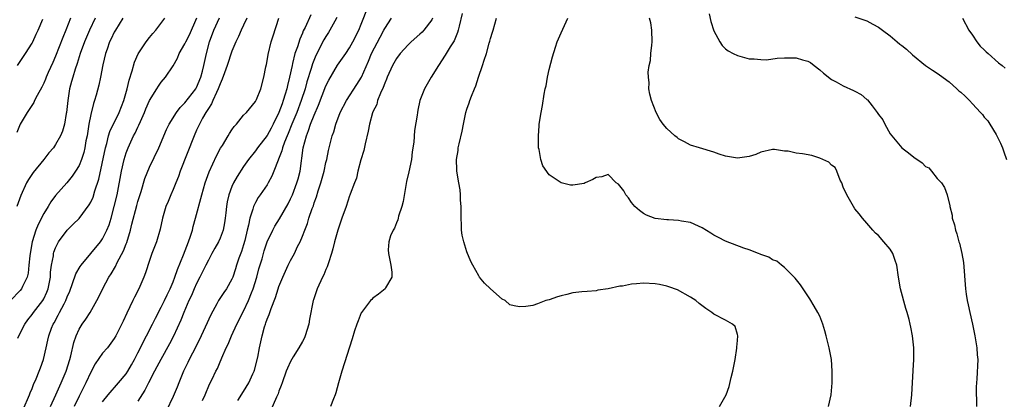
# Model space of a CAD drawing. Units: inches. Extents: x 2568000 to 2571000, y 1533000 to 1536000.
# Drawn here: x 2568471 to 2568638, y 1534540 to 1534605 of the extents above; entities that cross this region are included whole.
import ezdxf

# ---------------------------------------------------------------- set-up
doc = ezdxf.new("R2010")
doc.units = ezdxf.units.IN
doc.header["$MEASUREMENT"] = 0
doc.layers.add('LD25681533_2ft', color=93, linetype='Continuous')

msp = doc.modelspace()

# ---------------------------------------------------------------- linework, layer by layer
at = {"layer": 'LD25681533_2ft'}
for points, elevation in [([(2568502.03, 1534540.03), (2568502.48, 1534541), (2568503.22, 1534542.78), (2568503.66, 1534543.66), (2568504.3, 1534545), (2568504.54, 1534545.46), (2568505, 1534546.58), (2568505.2, 1534547), (2568505.3, 1534547.3), (2568506.03, 1534549), (2568506.38, 1534549.62), (2568506.91, 1534551), (2568507.87, 1534553), (2568509, 1534555.21), (2568509.83, 1534557), (2568510.33, 1534558.33), (2568510.6, 1534559), (2568511.22, 1534561), (2568511.61, 1534562.39), (2568512.13, 1534564.13), (2568512.51, 1534565.49), (2568513, 1534567.02), (2568513.95, 1534569), (2568514.32, 1534569.68), (2568515.1, 1534570.9), (2568516.56, 1534573.44), (2568517, 1534574.32), (2568517.3, 1534575), (2568518.07, 1534577), (2568518.28, 1534577.72), (2568518.6, 1534579), (2568519.15, 1534583), (2568519.67, 1534585), (2568520.06, 1534585.93), (2568520.39, 1534587), (2568521, 1534588.55), (2568521.75, 1534590.25), (2568523, 1534593.5), (2568523.49, 1534594.51), (2568524.98, 1534597.02), (2568526.36, 1534599), (2568527, 1534599.97), (2568527.57, 1534601), (2568528.58, 1534603), (2568529, 1534603.98), (2568530.19, 1534607)], 7654), ([(2568488.43, 1534605), (2568487.19, 1534603), (2568487, 1534602.67), (2568486.47, 1534601.53), (2568486.2, 1534601), (2568485.76, 1534599.76), (2568485.5, 1534599), (2568485.07, 1534597.07), (2568484.67, 1534595), (2568484.37, 1534593.63), (2568483.91, 1534591.91), (2568483.63, 1534591), (2568483.46, 1534590.54), (2568483, 1534588.66), (2568482.67, 1534587), (2568482.36, 1534585), (2568482.18, 1534584.18), (2568481.99, 1534583), (2568481.8, 1534582.2), (2568481.4, 1534581), (2568481, 1534579.99), (2568480.4, 1534579), (2568479.84, 1534578.16), (2568478.95, 1534577.05), (2568477, 1534574.87), (2568476.2, 1534573.8), (2568475.75, 1534573), (2568475, 1534571.81), (2568474.03, 1534569.97), (2568473.64, 1534569), (2568473.01, 1534566.99), (2568472.67, 1534565), (2568472.62, 1534564.62), (2568472.48, 1534563), (2568472.33, 1534561.67), (2568472.17, 1534561), (2568471.38, 1534559.38), (2568471.22, 1534559), (2568471, 1534558.73), (2568469.34, 1534557)], 7670), ([(2568479.56, 1534605), (2568478.77, 1534603), (2568478.25, 1534601.76), (2568477, 1534598.54), (2568476.53, 1534597.47), (2568475.76, 1534595.76), (2568475.43, 1534595), (2568475.32, 1534594.68), (2568475, 1534593.96), (2568474.68, 1534593.32), (2568473.86, 1534591.86), (2568473.42, 1534591), (2568473.29, 1534590.71), (2568472.51, 1534589.49), (2568472.17, 1534589), (2568471, 1534587), (2568470.41, 1534585.59)], 7674), ([(2568483.74, 1534605), (2568482.78, 1534603), (2568481.91, 1534601), (2568481.21, 1534599), (2568480.68, 1534597.32), (2568480.34, 1534596.34), (2568479.92, 1534595), (2568479.74, 1534594.26), (2568479.39, 1534593), (2568479.07, 1534591), (2568478.87, 1534589), (2568478.83, 1534588.83), (2568478.55, 1534587), (2568478.19, 1534585.81), (2568477.87, 1534585), (2568477, 1534583.52), (2568476.64, 1534583), (2568475.88, 1534582.12), (2568475.02, 1534581), (2568473.21, 1534578.79), (2568472.4, 1534577.6), (2568472.06, 1534577), (2568471.11, 1534574.89), (2568470.41, 1534573)], 7672), ([(2568470.52, 1534597), (2568471.88, 1534599), (2568473, 1534600.77), (2568473.12, 1534601), (2568473.69, 1534602.3), (2568474.06, 1534603), (2568474.83, 1534604.83)], 7676), ([(2568470.61, 1534550.61), (2568471, 1534551.45), (2568471.79, 1534553), (2568472.28, 1534553.72), (2568473, 1534554.63), (2568473.26, 1534555), (2568474.84, 1534557), (2568475, 1534557.28), (2568475.54, 1534558.46), (2568475.75, 1534559), (2568476.12, 1534561), (2568476.17, 1534561.83), (2568476.32, 1534563), (2568476.64, 1534564.64), (2568476.67, 1534565), (2568476.74, 1534565.26), (2568477, 1534565.99), (2568477.51, 1534567), (2568479, 1534569), (2568480.02, 1534569.98), (2568481.01, 1534570.99), (2568482.74, 1534573.26), (2568483, 1534573.75), (2568483.39, 1534574.61), (2568483.69, 1534575.69), (2568484.35, 1534577.65), (2568485.5, 1534583), (2568485.74, 1534583.74), (2568486.04, 1534585), (2568486.25, 1534585.75), (2568487.83, 1534589), (2568488.61, 1534591), (2568489.2, 1534593), (2568489.53, 1534594.47), (2568490.05, 1534596.05), (2568490.43, 1534597.57), (2568491.05, 1534598.95), (2568492.44, 1534601), (2568493, 1534601.74), (2568493.56, 1534602.44), (2568494.07, 1534603), (2568495.57, 1534605)], 7668), ([(2568471.52, 1534538.48), (2568472.56, 1534541), (2568472.67, 1534541.33), (2568473, 1534542.07), (2568473.25, 1534542.75), (2568473.7, 1534543.7), (2568474.21, 1534545), (2568474.42, 1534545.58), (2568474.97, 1534547), (2568475.4, 1534549), (2568475.71, 1534550.29), (2568475.84, 1534551), (2568476.32, 1534552.32), (2568476.59, 1534553), (2568476.75, 1534553.25), (2568477.47, 1534554.53), (2568477.7, 1534555), (2568478.47, 1534556.47), (2568478.77, 1534557), (2568479, 1534557.64), (2568479.41, 1534558.59), (2568479.91, 1534559.91), (2568480.44, 1534561.56), (2568481.19, 1534562.81), (2568481.34, 1534563), (2568483.03, 1534565), (2568484.66, 1534567), (2568485, 1534567.49), (2568485.75, 1534569), (2568486.11, 1534569.89), (2568486.45, 1534571), (2568487, 1534572.98), (2568487.46, 1534575), (2568488.21, 1534579), (2568488.66, 1534581), (2568489, 1534582.1), (2568489.33, 1534583), (2568490.27, 1534585), (2568490.53, 1534585.47), (2568491, 1534586.49), (2568491.18, 1534586.82), (2568491.44, 1534587.44), (2568492.14, 1534589), (2568492.38, 1534589.62), (2568493, 1534591.04), (2568494.22, 1534593), (2568494.51, 1534593.49), (2568495, 1534594.15), (2568495.73, 1534595), (2568497, 1534596.9), (2568497.76, 1534598.24), (2568498.04, 1534599), (2568499, 1534600.65), (2568499.15, 1534601), (2568499.8, 1534602.2), (2568501.06, 1534605.06)], 7666), ([(2568476.17, 1534539), (2568477.04, 1534541), (2568477.98, 1534543), (2568478.82, 1534545), (2568479.43, 1534547), (2568479.59, 1534547.59), (2568480.1, 1534549.9), (2568480.5, 1534551), (2568481, 1534552.13), (2568481.53, 1534553), (2568482.14, 1534553.86), (2568482.87, 1534555), (2568484.04, 1534557), (2568484.38, 1534557.62), (2568485.06, 1534559.06), (2568486.09, 1534561), (2568486.46, 1534561.54), (2568487.19, 1534562.81), (2568487.5, 1534563.5), (2568488.54, 1534565.46), (2568489, 1534566.66), (2568489.11, 1534566.89), (2568489.76, 1534569), (2568490, 1534570), (2568490.81, 1534573.19), (2568491, 1534573.87), (2568491.27, 1534574.73), (2568491.55, 1534575.55), (2568492.22, 1534577.78), (2568493, 1534579.68), (2568494.56, 1534583), (2568495.9, 1534586.1), (2568496.35, 1534587), (2568497.57, 1534589), (2568498.18, 1534589.82), (2568499, 1534590.63), (2568500.85, 1534593), (2568501, 1534593.26), (2568501.73, 1534595), (2568502.01, 1534596.01), (2568502.25, 1534597), (2568502.69, 1534599), (2568503.21, 1534601), (2568503.91, 1534603), (2568504.9, 1534605.1)], 7664), ([(2568509.54, 1534605), (2568509, 1534603.84), (2568508.57, 1534603), (2568508.1, 1534601.9), (2568507.65, 1534601), (2568507, 1534599.39), (2568506.21, 1534597), (2568505.75, 1534595.75), (2568505.36, 1534594.64), (2568505, 1534593.88), (2568504.69, 1534593), (2568504.36, 1534592.36), (2568503.76, 1534591), (2568503.54, 1534590.46), (2568503, 1534589.68), (2568502.58, 1534589), (2568502.01, 1534588.01), (2568501.48, 1534587), (2568501.34, 1534586.66), (2568501, 1534585.96), (2568500.57, 1534585), (2568498.22, 1534579), (2568497.9, 1534578.1), (2568497.44, 1534577), (2568497, 1534575.87), (2568496.61, 1534575), (2568496.16, 1534573.84), (2568495.78, 1534573), (2568495.18, 1534571), (2568494.83, 1534569.17), (2568494.19, 1534567), (2568493.4, 1534565), (2568493, 1534563.84), (2568492.29, 1534561.71), (2568492.03, 1534561), (2568491.16, 1534559), (2568490.43, 1534557.57), (2568490.17, 1534557), (2568489.11, 1534554.89), (2568488.48, 1534553.52), (2568487.25, 1534551), (2568487, 1534550.55), (2568485.82, 1534549), (2568485, 1534548.05), (2568483.74, 1534546.26), (2568483, 1534544.84), (2568482.17, 1534543), (2568481.76, 1534542.24), (2568481, 1534540.73), (2568480.17, 1534539)], 7662), ([(2568485, 1534539.77), (2568485.98, 1534541), (2568487.73, 1534543), (2568489, 1534544.54), (2568489.28, 1534545), (2568489.91, 1534546.09), (2568490.42, 1534547), (2568491, 1534548.1), (2568491.46, 1534549), (2568491.94, 1534550.06), (2568492.46, 1534551), (2568493.5, 1534553), (2568494, 1534554), (2568495, 1534555.86), (2568495.54, 1534557), (2568496, 1534558), (2568496.5, 1534559), (2568497, 1534560.21), (2568497.31, 1534561), (2568497.73, 1534562.27), (2568498.78, 1534564.78), (2568499.65, 1534567), (2568499.98, 1534567.98), (2568500.29, 1534569), (2568500.42, 1534569.58), (2568500.83, 1534571), (2568501.88, 1534575), (2568502.47, 1534577), (2568503.13, 1534578.87), (2568504.37, 1534581.63), (2568505.08, 1534582.92), (2568505.38, 1534583.38), (2568506.36, 1534585), (2568506.59, 1534585.41), (2568507, 1534586.06), (2568507.38, 1534586.62), (2568507.79, 1534587), (2568509, 1534588.51), (2568509.47, 1534589), (2568511, 1534590.83), (2568511.17, 1534591.17), (2568511.9, 1534593), (2568512.45, 1534595), (2568512.77, 1534596.77), (2568512.87, 1534597.13), (2568513, 1534597.78), (2568513.17, 1534598.83), (2568513.7, 1534601), (2568514, 1534602), (2568514.99, 1534605.01)], 7660), ([(2568520.43, 1534605.57), (2568519.46, 1534603.46), (2568519.15, 1534602.85), (2568519, 1534602.47), (2568518.54, 1534601.46), (2568518.14, 1534600.14), (2568517.73, 1534599), (2568517.33, 1534597.33), (2568517.23, 1534597), (2568516.81, 1534595), (2568516.44, 1534593.56), (2568516.34, 1534593), (2568516.08, 1534592.08), (2568515.74, 1534591), (2568515.53, 1534590.47), (2568515, 1534588.97), (2568514.05, 1534587), (2568513.69, 1534586.31), (2568513, 1534585.1), (2568511.36, 1534583), (2568511, 1534582.46), (2568509.84, 1534581), (2568509, 1534579.8), (2568507.88, 1534578.12), (2568507.26, 1534577), (2568507, 1534576.43), (2568506.47, 1534575), (2568506.22, 1534573.78), (2568506.07, 1534573), (2568505.95, 1534571.95), (2568505.87, 1534571), (2568505.76, 1534570.24), (2568505.52, 1534569), (2568505, 1534567.64), (2568504.71, 1534567), (2568504.08, 1534565.92), (2568503.61, 1534565), (2568503, 1534563.88), (2568502.58, 1534563), (2568501.56, 1534561), (2568501, 1534559.93), (2568500.58, 1534559), (2568500.11, 1534557.89), (2568499.7, 1534557), (2568498.83, 1534555), (2568498.31, 1534553.69), (2568497.05, 1534550.95), (2568496.37, 1534549.63), (2568494.89, 1534547), (2568494.25, 1534545.75), (2568493.83, 1534545), (2568492.8, 1534543), (2568492.22, 1534541.78), (2568491, 1534539.89)], 7658), ([(2568524.88, 1534605.12), (2568524.52, 1534604.52), (2568523.67, 1534603), (2568523.42, 1534602.58), (2568523, 1534601.92), (2568522.67, 1534601.33), (2568521.3, 1534598.7), (2568520.72, 1534597.28), (2568520.49, 1534596.49), (2568519.78, 1534594.22), (2568519.46, 1534593), (2568518.81, 1534591), (2568518.04, 1534589), (2568517.22, 1534587), (2568516.59, 1534585.41), (2568516.4, 1534585), (2568515.96, 1534583.96), (2568515.62, 1534583), (2568515.51, 1534582.49), (2568514.95, 1534581.05), (2568514.87, 1534580.87), (2568514.16, 1534579), (2568513.82, 1534578.18), (2568513.17, 1534577), (2568513, 1534576.71), (2568511.84, 1534575), (2568511.49, 1534574.51), (2568511, 1534573.68), (2568510.66, 1534573), (2568510.57, 1534572.57), (2568510.04, 1534571), (2568509.85, 1534569.85), (2568509.63, 1534569), (2568509.2, 1534567.2), (2568509, 1534566.48), (2568508.65, 1534565.35), (2568508.21, 1534564.21), (2568507.81, 1534563), (2568507.62, 1534562.38), (2568507.16, 1534561), (2568507, 1534560.62), (2568506.06, 1534559), (2568505.62, 1534558.38), (2568504.73, 1534557), (2568504.44, 1534556.44), (2568503.42, 1534554.58), (2568502.47, 1534552.47), (2568501.77, 1534551), (2568500.86, 1534549.14), (2568499.75, 1534547), (2568499.51, 1534546.49), (2568498.78, 1534545), (2568497.96, 1534543), (2568497.7, 1534542.3), (2568497, 1534540.71), (2568495.8, 1534538.2)], 7656), ([(2568508, 1534540), (2568509, 1534541.53), (2568509.88, 1534543), (2568510.55, 1534544.55), (2568510.77, 1534545), (2568510.83, 1534545.17), (2568511.4, 1534547.4), (2568511.7, 1534549), (2568512.14, 1534551), (2568512.56, 1534552.56), (2568512.7, 1534553), (2568512.8, 1534553.2), (2568513, 1534553.86), (2568513.36, 1534554.64), (2568513.67, 1534555.67), (2568514.45, 1534557.55), (2568514.87, 1534559), (2568515, 1534559.38), (2568515.67, 1534561), (2568516.58, 1534563), (2568517, 1534563.83), (2568517.64, 1534565), (2568518.18, 1534566.18), (2568518.6, 1534567), (2568519, 1534567.94), (2568519.4, 1534569), (2568519.88, 1534570.12), (2568520.12, 1534571), (2568520.67, 1534572.67), (2568520.86, 1534573.14), (2568521, 1534573.6), (2568521.38, 1534574.62), (2568521.69, 1534575.69), (2568522.12, 1534577), (2568522.68, 1534579), (2568523, 1534580.46), (2568523.14, 1534581), (2568523.46, 1534582.54), (2568524.08, 1534585), (2568524.33, 1534585.67), (2568524.7, 1534587), (2568525.45, 1534589), (2568526.49, 1534591), (2568528.28, 1534593.72), (2568529.03, 1534594.97), (2568530.26, 1534597.74), (2568530.78, 1534599), (2568532.21, 1534601.79), (2568532.88, 1534603), (2568533, 1534603.25), (2568534.16, 1534605)], 7652), ([(2568541.14, 1534605), (2568541, 1534604.74), (2568539.68, 1534603), (2568539.36, 1534602.64), (2568539, 1534602.3), (2568537.5, 1534601), (2568537, 1534600.51), (2568535.62, 1534599), (2568535, 1534598.18), (2568534.34, 1534597), (2568533.44, 1534595), (2568533.32, 1534594.68), (2568533, 1534593.98), (2568532.75, 1534593.25), (2568532.29, 1534592.29), (2568531.79, 1534591), (2568531.64, 1534590.36), (2568531, 1534589.11), (2568530.93, 1534588.93), (2568530.4, 1534587), (2568530.2, 1534585.8), (2568529.65, 1534583.65), (2568529.45, 1534582.55), (2568528.94, 1534580.94), (2568528.44, 1534579), (2568528.2, 1534577.8), (2568527.86, 1534577), (2568527.12, 1534575.12), (2568527.07, 1534574.93), (2568527, 1534574.8), (2568526.42, 1534573), (2568525.71, 1534571), (2568525.51, 1534570.49), (2568525.01, 1534569), (2568524.48, 1534567), (2568524.2, 1534565.8), (2568523.96, 1534565), (2568523.42, 1534563.42), (2568523.23, 1534562.77), (2568523, 1534562.29), (2568522.63, 1534561.37), (2568522.43, 1534561), (2568521.51, 1534559), (2568520.86, 1534557.14), (2568520.81, 1534557), (2568520.18, 1534553.82), (2568520.07, 1534553), (2568519.45, 1534551), (2568519.33, 1534550.67), (2568519, 1534550.07), (2568518.39, 1534549), (2568517.45, 1534547.45), (2568517, 1534546.67), (2568516.46, 1534545.54), (2568516.24, 1534545), (2568515.54, 1534543), (2568515.41, 1534542.59), (2568515, 1534541.58), (2568514.86, 1534541.14), (2568514.59, 1534540.59), (2568513.61, 1534538.39)], 7650), ([(2568546.17, 1534605.83), (2568545.64, 1534603.64), (2568545.52, 1534603), (2568545.4, 1534602.6), (2568544.82, 1534601.18), (2568544.15, 1534600.15), (2568543.45, 1534599), (2568543.29, 1534598.71), (2568542.13, 1534597), (2568540.9, 1534595), (2568539.75, 1534593), (2568539, 1534591), (2568538.64, 1534589.36), (2568538.59, 1534589), (2568538.54, 1534588.54), (2568538.08, 1534585.92), (2568537.93, 1534583.93), (2568537.69, 1534582.31), (2568537.55, 1534581), (2568537.12, 1534578.88), (2568536.72, 1534577.28), (2568536.12, 1534573.88), (2568535.92, 1534573), (2568535.36, 1534571.36), (2568535.28, 1534571), (2568535.24, 1534570.76), (2568535, 1534570.25), (2568534.66, 1534569.34), (2568534.43, 1534569), (2568533.99, 1534567.99), (2568533.72, 1534567), (2568533.61, 1534565.61), (2568533.63, 1534565), (2568534.06, 1534563), (2568534.19, 1534561.81), (2568534.21, 1534561), (2568533.16, 1534559.16), (2568533.09, 1534559), (2568531.93, 1534558.07), (2568531, 1534557.4), (2568530.79, 1534557.21), (2568530.59, 1534557), (2568529.03, 1534555), (2568529, 1534554.94), (2568528.46, 1534553.54), (2568528.24, 1534553), (2568527.89, 1534551.89), (2568527.49, 1534550.51), (2568525.68, 1534545), (2568525.12, 1534543), (2568524.69, 1534541.31), (2568524.59, 1534541), (2568524.3, 1534540.3), (2568523.8, 1534539)], 7648), ([(2568589.98, 1534539), (2568591.11, 1534541), (2568591.62, 1534542.38), (2568591.95, 1534543.95), (2568592.22, 1534545), (2568592.64, 1534547), (2568592.91, 1534548.91), (2568592.91, 1534549), (2568592.89, 1534549.11), (2568593, 1534550.22), (2568593.05, 1534551), (2568593, 1534551.26), (2568592.61, 1534552.61), (2568592.19, 1534553), (2568591, 1534553.66), (2568589, 1534554.72), (2568588.64, 1534555), (2568587.64, 1534555.64), (2568586.52, 1534556.52), (2568585.94, 1534557), (2568585, 1534557.56), (2568582.81, 1534558.81), (2568581.34, 1534559.34), (2568581, 1534559.44), (2568579.72, 1534559.72), (2568579, 1534559.84), (2568577, 1534559.97), (2568575.85, 1534559.85), (2568575, 1534559.82), (2568573.48, 1534559.48), (2568573, 1534559.43), (2568571, 1534558.98), (2568569.25, 1534558.75), (2568569, 1534558.68), (2568567.46, 1534558.54), (2568566.51, 1534558.51), (2568565, 1534558.32), (2568563.97, 1534558.03), (2568563, 1534557.84), (2568562.38, 1534557.62), (2568561, 1534557.16), (2568560.4, 1534557), (2568559, 1534556.45), (2568558.19, 1534556.19), (2568557, 1534555.98), (2568555.93, 1534555.93), (2568555, 1534556.12), (2568554.29, 1534556.29), (2568553.48, 1534557), (2568553, 1534557.22), (2568551, 1534559.01), (2568549.98, 1534559.98), (2568549.13, 1534561), (2568549, 1534561.19), (2568547.97, 1534563), (2568547.67, 1534563.67), (2568547, 1534565.31), (2568546.44, 1534567), (2568546.15, 1534568.15), (2568546.07, 1534569), (2568546.09, 1534569.91), (2568546.02, 1534571), (2568545.99, 1534571.99), (2568546.01, 1534573), (2568545.92, 1534574.08), (2568545.88, 1534575), (2568545.81, 1534575.81), (2568545.59, 1534577), (2568545.27, 1534579), (2568545.25, 1534579.25), (2568545.22, 1534581), (2568545.48, 1534582.52), (2568545.52, 1534583), (2568545.64, 1534583.64), (2568546.2, 1534585.8), (2568546.41, 1534587), (2568546.83, 1534589), (2568547, 1534589.55), (2568547.38, 1534590.62), (2568547.49, 1534591), (2568547.74, 1534591.74), (2568548.26, 1534593), (2568548.49, 1534593.51), (2568548.95, 1534595), (2568549.64, 1534597), (2568549.91, 1534597.91), (2568550.29, 1534599), (2568550.79, 1534600.79), (2568550.89, 1534601.11), (2568551, 1534601.57), (2568551.34, 1534602.66), (2568551.43, 1534603), (2568552.03, 1534605)], 7646), ([(2568608.51, 1534539), (2568608.93, 1534541), (2568609.1, 1534543), (2568609.13, 1534545), (2568608.99, 1534547), (2568608.61, 1534549), (2568608.11, 1534551), (2568607.87, 1534551.87), (2568607.52, 1534553), (2568607, 1534554.33), (2568606.69, 1534555), (2568606.08, 1534556.08), (2568605.33, 1534557.33), (2568605, 1534557.84), (2568603.71, 1534559.71), (2568602.83, 1534560.83), (2568601, 1534562.63), (2568600.49, 1534563), (2568599.69, 1534563.69), (2568599, 1534563.91), (2568598.36, 1534564.36), (2568597, 1534564.83), (2568596.89, 1534564.89), (2568596.58, 1534565), (2568595, 1534565.64), (2568594.09, 1534565.91), (2568591, 1534567.09), (2568589.76, 1534567.76), (2568589, 1534568.14), (2568588.49, 1534568.49), (2568587, 1534569.4), (2568586.36, 1534569.64), (2568585, 1534570.27), (2568583.48, 1534570.52), (2568583, 1534570.62), (2568581.26, 1534570.74), (2568581, 1534570.75), (2568579, 1534570.98), (2568577.53, 1534571.53), (2568577, 1534571.8), (2568576.33, 1534572.33), (2568575.55, 1534573), (2568575, 1534573.66), (2568574.5, 1534574.5), (2568574.01, 1534575), (2568573.67, 1534575.67), (2568573, 1534576.53), (2568572.78, 1534576.78), (2568572.35, 1534577), (2568571, 1534578.43), (2568569.94, 1534578.06), (2568569, 1534577.96), (2568568.4, 1534577.6), (2568567.12, 1534577), (2568566.94, 1534576.94), (2568565, 1534576.64), (2568564.63, 1534576.63), (2568563, 1534577.03), (2568562.86, 1534577.14), (2568561, 1534578.37), (2568559.89, 1534579.89), (2568559.55, 1534581), (2568559.28, 1534582.72), (2568559.19, 1534583), (2568559.16, 1534583.16), (2568559.14, 1534585), (2568559.29, 1534586.71), (2568559.3, 1534587), (2568559.62, 1534589), (2568559.84, 1534590.16), (2568560.11, 1534592.11), (2568560.31, 1534593), (2568560.46, 1534593.54), (2568560.72, 1534595), (2568561, 1534596.3), (2568561.53, 1534598.47), (2568562.07, 1534600.07), (2568562.36, 1534601), (2568563, 1534602.53), (2568564.14, 1534605)], 7644), ([(2568622.42, 1534539), (2568622.68, 1534541), (2568622.89, 1534545.11), (2568623.01, 1534547), (2568623, 1534549), (2568622.77, 1534551), (2568622.48, 1534552.48), (2568622.4, 1534553), (2568622.21, 1534553.79), (2568621.87, 1534555), (2568621.64, 1534555.64), (2568620.77, 1534559), (2568620.41, 1534561), (2568620.12, 1534563), (2568619.83, 1534563.83), (2568619.46, 1534565), (2568619, 1534565.74), (2568617.92, 1534567), (2568617, 1534568.05), (2568616.49, 1534568.49), (2568616.02, 1534569), (2568615, 1534570.19), (2568614.28, 1534571), (2568613.73, 1534571.73), (2568613, 1534572.63), (2568612.73, 1534573), (2568611.61, 1534575), (2568611, 1534576.31), (2568610.77, 1534577), (2568610.51, 1534577.49), (2568609.9, 1534579), (2568609.62, 1534579.62), (2568609, 1534580.01), (2568608.54, 1534580.54), (2568607.56, 1534581), (2568607, 1534581.24), (2568605.66, 1534581.66), (2568604.05, 1534581.95), (2568603, 1534582.08), (2568601.61, 1534582.39), (2568601, 1534582.42), (2568599.31, 1534582.69), (2568599, 1534582.67), (2568597, 1534582.22), (2568596.15, 1534581.85), (2568595, 1534581.48), (2568594.58, 1534581.42), (2568593, 1534581.23), (2568592.7, 1534581.3), (2568591, 1534581.58), (2568589.89, 1534581.89), (2568589, 1534582.25), (2568586.56, 1534583), (2568585, 1534583.45), (2568584.01, 1534584.01), (2568583, 1534584.5), (2568582.73, 1534584.73), (2568582.38, 1534585), (2568581, 1534586.26), (2568580.36, 1534587), (2568579.82, 1534587.82), (2568579.16, 1534589), (2568578.39, 1534591), (2568578.12, 1534592.12), (2568577.96, 1534593), (2568577.97, 1534594.03), (2568577.86, 1534595), (2568577.82, 1534595.82), (2568577.99, 1534597), (2568578.2, 1534597.8), (2568578.27, 1534599), (2568578.42, 1534600.42), (2568578.52, 1534601), (2568578.46, 1534603), (2568578.25, 1534604.25), (2568578.05, 1534605)], 7642), ([(2568588.22, 1534605.78), (2568588.47, 1534604.47), (2568589, 1534602.85), (2568590.01, 1534601), (2568590.4, 1534600.4), (2568591, 1534599.82), (2568591.45, 1534599.45), (2568592.3, 1534599), (2568593, 1534598.66), (2568593.42, 1534598.58), (2568595, 1534598.12), (2568595.88, 1534598.12), (2568597, 1534597.97), (2568597.96, 1534597.96), (2568599.78, 1534598.23), (2568601, 1534598.29), (2568603, 1534598.27), (2568604.06, 1534597.94), (2568605, 1534597.71), (2568605.46, 1534597.46), (2568606.07, 1534597), (2568607, 1534596.23), (2568607.65, 1534595.65), (2568609, 1534594.58), (2568609.82, 1534594.18), (2568611, 1534593.53), (2568612.73, 1534592.73), (2568613, 1534592.63), (2568614.03, 1534592.03), (2568615, 1534591.21), (2568615.12, 1534591.12), (2568615.9, 1534590.1), (2568616.8, 1534589), (2568617, 1534588.65), (2568617.72, 1534587.72), (2568618.08, 1534587), (2568619, 1534585.36), (2568619.28, 1534585), (2568620.98, 1534583), (2568622.13, 1534582.13), (2568623, 1534581.41), (2568624.42, 1534580.42), (2568625, 1534579.83), (2568625.55, 1534579.55), (2568626.04, 1534579), (2568627, 1534577.79), (2568627.71, 1534577), (2568628.23, 1534576.22), (2568628.66, 1534575), (2568629.12, 1534573.12), (2568629.13, 1534573), (2568629.51, 1534571.51), (2568629.56, 1534571), (2568629.91, 1534569.91), (2568630.08, 1534569), (2568630.35, 1534568.35), (2568630.67, 1534567), (2568630.76, 1534566.76), (2568631.19, 1534565), (2568631.47, 1534563.47), (2568631.78, 1534559), (2568631.91, 1534558.09), (2568632.09, 1534557), (2568632.27, 1534556.27), (2568632.53, 1534555), (2568632.99, 1534552.99), (2568633.4, 1534551), (2568633.73, 1534549), (2568633.8, 1534547.8), (2568633.88, 1534547), (2568633.73, 1534543.73), (2568633.66, 1534543), (2568633.64, 1534542.36), (2568633.69, 1534539)], 7640), ([(2568613, 1534605.23), (2568615, 1534604.59), (2568616.03, 1534604.03), (2568617, 1534603.52), (2568617.66, 1534603), (2568619, 1534602.03), (2568620.17, 1534601), (2568620.63, 1534600.63), (2568621, 1534600.39), (2568621.76, 1534599.76), (2568622.8, 1534598.8), (2568625, 1534597), (2568626.17, 1534596.17), (2568627, 1534595.67), (2568627.4, 1534595.4), (2568629, 1534594.2), (2568630.35, 1534593), (2568630.68, 1534592.68), (2568631, 1534592.45), (2568631.75, 1534591.75), (2568632.46, 1534591), (2568633, 1534590.47), (2568634.38, 1534589), (2568634.67, 1534588.67), (2568635, 1534588.2), (2568635.59, 1534587.59), (2568635.97, 1534587), (2568637, 1534585.24), (2568637.16, 1534585), (2568637.75, 1534583.75), (2568638.08, 1534583), (2568638.31, 1534582.31), (2568638.77, 1534581)], 7638), ([(2568631.32, 1534605), (2568632.4, 1534603), (2568633, 1534602.16), (2568633.75, 1534601), (2568634.28, 1534600.28), (2568635, 1534599.63), (2568635.3, 1534599.3), (2568635.67, 1534599), (2568637.43, 1534597.43), (2568638.02, 1534597), (2568638.53, 1534596.53)], 7636)]:
    msp.add_lwpolyline(points, dxfattribs=dict(at, elevation=elevation))

doc.saveas('drawing.dxf')
